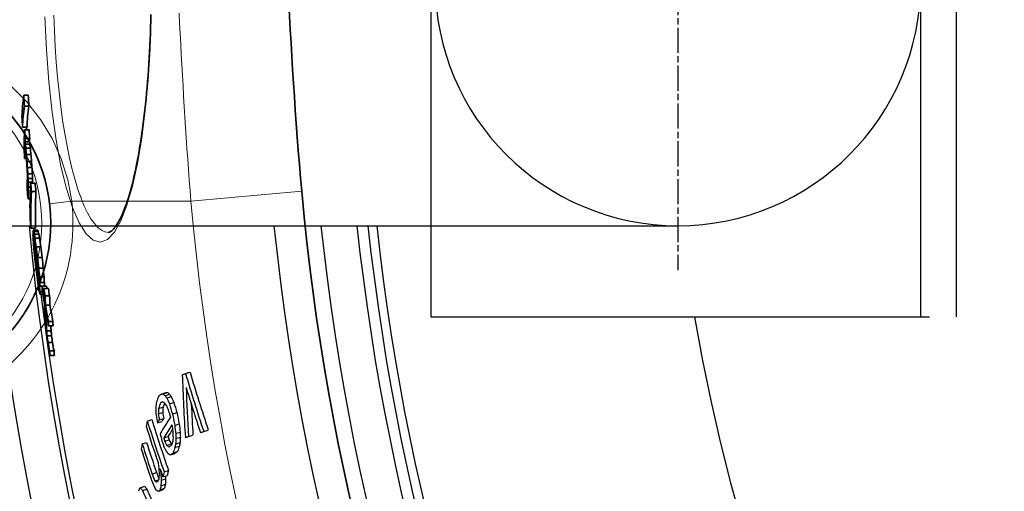
# Model space of a CAD drawing. Units: millimetres. Extents: x 3548 to 23642, y -2180 to 8499.
# Drawn here: x 20047 to 20268, y 1595 to 1701 of the extents above; entities that cross this region are included whole.
import ezdxf

# ---------------------------------------------------------------- set-up
doc = ezdxf.new("R2010")
doc.units = ezdxf.units.MM
doc.linetypes.add('CHAIN', pattern=[0.3543, 0.2362, -0.0295, 0.0591, -0.0295])
doc.layers.add('Viditelná (ISO)', color=7, linetype='Continuous', lineweight=35)
doc.layers.add('Viditelná tenká (ISO)', color=7, linetype='Continuous', lineweight=18)

# ---------------------------------------------------------------- blocks, each defined once
blk = doc.blocks.new('A$C6C4B66A3')
at = {"layer": 'Viditelná (ISO)'}
for p, q in [((-483.49, 49.8), (-482.49, 49.8)), ((-483.36, 47.38), (-482.35, 47.38)), ((-483.77, 42.62), (-482.77, 42.62)), ((-483.31, 42.02), (-482.31, 42.02)), ((-483.17, 40.05), (-482.17, 40.05)), ((-483.21, 39.35), (-482.21, 39.35)), ((-483.13, 38.85), (-482.13, 38.85)), ((-483.03, 37.94), (-482.03, 37.94)), ((-483.3, 35.59), (-482.9, 35.59)), ((-482.9, 36.51), (-481.89, 36.51)), ((-482.77, 34.94), (-481.76, 34.94)), ((-482.67, 33.61), (-481.67, 33.61)), ((-482.59, 32.15), (-481.58, 32.15)), ((-482.53, 31.09), (-481.53, 31.09)), ((-482.51, 30.28), (-481.51, 30.28)), ((-482.5, 29.18), (-482.01, 29.18)), ((-481.97, 30.07), (-480.96, 30.07)), ((-482.54, 26.53), (-482.08, 26.53)), ((-481.77, 28.18), (-480.77, 28.18)), ((-481.86, 19.91), (-480.86, 19.91)), ((-481.32, 19.52), (-480.32, 19.52)), ((-481.24, 19.22), (-480.23, 19.22)), ((-481.1, 18.57), (-480.1, 18.57)), ((-480.97, 17.7), (-479.96, 17.7)), ((-481.19, 16.24), (-481.14, 16.24)), ((-481.17, 17.37), (-481.12, 17.37)), ((-481.17, 17.37), (-481.17, 17.16)), ((-481.17, 17.16), (-481.05, 17.16)), ((-480.68, 15.75), (-479.67, 15.75)), ((-481.13, 15.23), (-481.02, 15.23)), ((-481.07, 14.45), (-480.91, 14.45)), ((-480.38, 13.38), (-479.38, 13.38)), ((-480.9, 12.73), (-480.69, 12.73)), ((-480.8, 11.79), (-480.56, 11.79)), ((-480.6, 10.14), (-480.33, 10.14)), ((-480.12, 10.93), (-479.11, 10.93)), ((-479.95, 9), (-478.95, 9)), ((-480.26, 7.83), (-480, 7.83)), ((-480.09, 7.45), (-479.94, 7.45)), ((-479.89, 7.78), (-478.88, 7.78)), ((-479.87, 6.93), (-478.86, 6.93)), ((-479.37, 6.92), (-478.36, 6.92)), ((-479.85, 5.16), (-479.21, 5.16)), ((-479.83, 5.65), (-479.3, 5.65)), ((-478.98, 6.37), (-477.98, 6.37)), ((-478.69, 4.73), (-477.68, 4.73)), ((-478.63, 2.64), (-477.62, 2.64)), ((-477.97, -0.98), (-476.95, -0.98)), ((-477.93, -2.02), (-476.91, -2.02)), ((-478.36, -3.1), (-477.35, -3.1)), ((-478.26, -4.22), (-477.25, -4.22)), ((-478.04, -5.73), (-477.03, -5.73)), ((-477.72, -7.63), (-476.71, -7.63)), ((-477.65, -8.68), (-476.64, -8.68))]:
    blk.add_line(p, q, dxfattribs=at)
at = {"layer": 'Viditelná (ISO)', "flags": 128}
for points in [[(-424.33, 76.38), (-424.17, 73.45), (-424.01, 70.5), (-423.84, 67.53), (-423.67, 64.55), (-423.49, 61.56), (-423.31, 58.56), (-423.13, 55.55), (-422.94, 52.53), (-422.74, 49.5), (-422.53, 46.47), (-422.31, 43.43), (-422.09, 40.4), (-421.85, 37.36), (-421.61, 34.32), (-421.35, 31.28), (-421.08, 28.24)], [(-464.46, 19), (-464.32, 19.02), (-464.23, 19.04), (-464.13, 19.09), (-464.01, 19.16), (-463.87, 19.25), (-463.71, 19.38), (-463.53, 19.54), (-463.33, 19.75), (-463.12, 19.99), (-462.91, 20.28), (-462.68, 20.6), (-462.45, 20.96), (-462.21, 21.36), (-461.97, 21.79), (-461.73, 22.27), (-461.49, 22.77), (-461.25, 23.32), (-461.01, 23.9), (-460.78, 24.51), (-460.54, 25.16), (-460.3, 25.84), (-460.07, 26.55), (-459.84, 27.29), (-459.62, 28.06), (-459.39, 28.87), (-459.18, 29.7), (-458.96, 30.56), (-458.75, 31.44), (-458.55, 32.36), (-458.34, 33.31), (-458.15, 34.28), (-457.95, 35.28), (-457.77, 36.3), (-457.58, 37.35), (-457.4, 38.42), (-457.23, 39.52), (-457.06, 40.63), (-456.9, 41.77), (-456.75, 42.92), (-456.6, 44.1), (-456.45, 45.3), (-456.31, 46.52), (-456.18, 47.75), (-456.05, 49.01), (-455.93, 50.28), (-455.82, 51.57), (-455.71, 52.87), (-455.6, 54.19), (-455.51, 55.52), (-455.42, 56.86), (-455.34, 58.2), (-455.26, 59.56), (-455.19, 60.93), (-455.13, 62.31), (-455.07, 63.7), (-455.02, 65.1), (-454.97, 66.5), (-454.94, 67.91)], [(-480.86, 19.91), (-480.87, 20.26), (-480.87, 20.6), (-480.88, 20.95), (-480.88, 21.29), (-480.89, 21.64), (-480.89, 21.98), (-480.89, 22.32), (-480.89, 22.67), (-480.89, 23.01), (-480.89, 23.36), (-480.89, 23.7), (-480.88, 24.05), (-480.88, 24.39), (-480.87, 24.74), (-480.87, 25.08), (-480.86, 25.43), (-480.85, 25.77), (-480.84, 26.11), (-480.83, 26.46), (-480.82, 26.8), (-480.81, 27.15), (-480.79, 27.49), (-480.78, 27.83), (-480.76, 28.18)]]:
    blk.add_lwpolyline(points, dxfattribs=at)
at = {"layer": 'Viditelná (ISO)'}
blk.add_circle((-514.95, 21.05), 37.5, dxfattribs=at)
for radius, start, end in [(585.5, 183.17062, 183.22902), (524.86, 185.1115, 224.917), (585.5, 185.39878, 185.43754)]:
    blk.add_arc((101.69, 75), radius, start, end, dxfattribs=at)
for centre, major_axis, ratio, start_param, end_param in [((208.5, 43.98), (-692.42, 0), 0.237936, 6.247848, 6.276739), ((107.16, 80.2), (-591.48, 0), 0.971281, 0.052941, 0.057174), ((107.16, 80.2), (-590.48, 0), 0.971281, 0.053028, 0.057268), ((208.48, 41.58), (-692.27, 0), 0.237936, 6.248001, 6.276899), ((208.48, 41.58), (-691.26, 0), 0.237936, 6.247954, 6.276893), ((107.14, 76.19), (-591.93, 0), 0.971281, 0.054193, 0.058423), ((201.7, 37.63), (-685.14, 0), 0.327904, 6.263651, 6.283527), ((112.13, 79.4), (-596.75, 0), 0.944711, 0.066357, 0.069856), ((112.12, 79.4), (-595.75, 0), 0.944711, 0.066467, 0.069972), ((201.75, 35.7), (-685.04, 0), 0.327904, 6.263827, 6.266933), ((201.74, 35.71), (-684.04, 0), 0.327904, 6.263805, 6.266916), ((201.67, 35.7), (-684.97, 0), 0.327904, 6.269418, 6.283707), ((191.73, 55.79), (-676.13, 0), 0.426651, 0.058949, 0.060714), ((191.73, 56.83), (-676.18, 0), 0.426651, 0.060618, 0.062383), ((170.29, 64.64), (-654.95, 0), 0.596356, 0.067514, 0.069828), ((170.29, 65.69), (-654.98, 0), 0.596356, 0.068788, 0.071102), ((132.14, 76.86), (-616.94, 0), 0.83423, 0.075686, 0.078483), ((191.72, 56.83), (-675.17, 0), 0.426651, 0.060712, 0.062479), ((170.29, 65.69), (-653.97, 0), 0.596356, 0.068897, 0.071215), ((132.14, 76.86), (-615.93, 0), 0.83423, 0.07581, 0.078611), ((112.11, 75.6), (-596.91, 0), 0.944711, 0.067517, 0.071015), ((132.14, 76.06), (-616.94, 0), 0.83423, 0.075214, 0.07801), ((102.37, 76.76), (-586.72, 0), 0.996465, 0.069863, 0.072802), ((112.11, 79.4), (-596.73, 0), 0.944711, 0.076158, 0.07896), ((112.11, 79.4), (-595.73, 0), 0.944711, 0.076286, 0.079092), ((103.5, 71.08), (-587.49, 0.01), 0.990488, 0.063376, 0.064972), ((101.7, 75.15), (-585.85, 0.17), 0.999982, 0.068986, 0.071246), ((121.29, 58.02), (-604.66, 0), 0.895233, 0.045673, 0.047645), ((108.25, 66.11), (-591.88, 0), 0.965439, 0.056888, 0.059447), ((101.7, 75.15), (-584.84, 0.04), 0.999982, 0.068884, 0.071147), ((108.24, 66.11), (-590.87, 0), 0.965439, 0.056989, 0.059552), ((201.6, 28.77), (-684.32, 0), 0.327904, 6.272543, 6.284358), ((183.06, 33.01), (-665.75, 0), 0.50335, 0.002273, 0.00553), ((121.29, 57.22), (-604.52, 0), 0.895236, 0.046334, 0.048307), ((169.39, 35.67), (-651.96, 0), 0.604842, 0.011609, 0.013669), ((121.28, 57.23), (-603.51, 0), 0.895236, 0.04642, 0.048396), ((169.38, 35.67), (-650.95, 0), 0.604842, 0.011638, 0.013701), ((201.58, 26.84), (-684.12, 0), 0.327904, 6.27272, 6.284539), ((183.05, 31.32), (-665.57, 0), 0.50335, 0.003124, 0.006382), ((193.44, 24.59), (-675.54, 0), 0.413278, 6.263526, 6.293133), ((118.37, 81.16), (-602.95, 0), 0.910605, 0.093181, 0.096652), ((183.04, 31.33), (-664.55, 0), 0.50335, 0.00314, 0.003742), ((118.37, 81.16), (-601.95, 0), 0.910605, 0.093334, 0.096811), ((112.07, 75.6), (-596.88, 0), 0.944711, 0.083618, 0.087121), ((193.43, 22.75), (-675.33, 0), 0.413278, 6.26374, 6.293356), ((118.31, 74.04), (-603.11, 0), 0.910605, 0.09526, 0.09873), ((199.06, 17.02), (-680.49, 0), 0.355787, 6.273425, 6.277227), ((164.87, 29.97), (-646.55, 0), 0.634449, 0.028047, 0.03205), ((215.09, 17.43), (-697.04, 0), 0.07019, 6.240541, 6.243262), ((207.14, 31.65), (-690.22, 0), 0.246769, 0.071305, 0.073035), ((190.53, 44.66), (-674.33, 0), 0.432724, 0.087281, 0.089533), ((160.86, 62.31), (-645.4, 0), 0.65724, 0.103292, 0.10535), ((143.06, 70.69), (-627.83, 0), 0.768615, 0.110031, 0.114096), ((207.13, 31.65), (-689.21, 0), 0.246769, 0.071414, 0.073147), ((190.52, 44.66), (-673.32, 0), 0.432724, 0.087419, 0.089673), ((160.85, 62.31), (-644.39, 0), 0.65724, 0.103458, 0.105519), ((143.06, 70.69), (-626.82, 0), 0.768615, 0.11021, 0.114281), ((132.69, 47.65), (-615.15, 0), 0.830945, 0.06035, 0.063437), ((183.12, 20.48), (-664.36, 0), 0.501668, 0.011452, 0.012733), ((126.39, 73.98), (-611.19, 0), 0.86506, 0.108625, 0.12716), ((147.35, 37.77), (-629.2, 0), 0.74532, 0.045943, 0.048079), ((215.05, 15.38), (-696.8, 0), 0.070185, 6.24116, 6.242521), ((126.41, 74.73), (-611.21, 0), 0.86506, 0.109102, 0.123515), ((207.08, 29.66), (-690, 0), 0.246771, 0.071834, 0.07443), ((177.16, 51.73), (-661.27, 0), 0.542279, 0.09703, 0.098452), ((151.96, 65.58), (-636.59, 0), 0.714069, 0.10821, 0.110929), ((113.43, 79.88), (-598.04, 0), 0.936974, 0.114698, 0.118967), ((113.43, 79.88), (-597.04, 0), 0.936974, 0.114889, 0.119166), ((108.53, 65.48), (-592.05, 0), 0.963664, 0.088155, 0.090175), ((132.69, 46.65), (-614.97, 0), 0.830947, 0.061503, 0.063047), ((102.19, 73.12), (-586.3, 0), 0.997392, 0.101101, 0.103694), ((108.53, 65.01), (-591.92, 0), 0.963664, 0.088757, 0.091787), ((113.43, 79.36), (-598.08, 0), 0.936974, 0.114639, 0.118908), ((101.75, 74.15), (-585.3, -0.01), 0.999707, 0.104036, 0.108234), ((101.75, 74.15), (-584.3, 0), 0.999707, 0.10423, 0.108435), ((105.34, 77.3), (-590, 0), 0.980579, 0.112074, 0.114326), ((101.96, 76.13), (-586.31, 0.01), 0.998574, 0.108515, 0.110121), ((113.4, 75.88), (-598.2, 0), 0.936974, 0.115474, 0.119743), ((108.74, 77.38), (-593.47, 0), 0.962276, 0.115097, 0.118016), ((102.19, 72.39), (-585.66, 0), 0.997392, 0.102051, 0.104647), ((121.59, 50.38), (-603.45, 0), 0.892947, 0.07245, 0.074983), ((140.43, 65.25), (-625, 0), 0.783573, 0.11278, 0.117527), ((140.41, 64.28), (-624.93, 0), 0.783573, 0.113296, 0.118045), ((183.11, 12.92), (-663.29, 0), 0.501668, 0.008743, 0.010026), ((117.31, 53.44), (-599.23, 0), 0.916384, 0.077479, 0.081014), ((155.84, 25.55), (-636.24, 0), 0.692964, 0.037562, 0.040318), ((117.3, 53.44), (-598.22, 0), 0.916384, 0.077618, 0.08116), ((155.83, 25.56), (-635.23, 0), 0.692964, 0.037639, 0.040399), ((190.23, 33.95), (-673.2, 0), 0.432724, 0.089791, 0.092046), ((209.79, 4.14), (-690.06, 0), 0.208495, 6.260137, 6.262083), ((126.31, 72.86), (-611.1, 0), 0.86506, 0.12404, 0.127476), ((183.07, 11.2), (-662.99, 0), 0.501668, 0.010286, 0.012854), ((139.29, 71.61), (-624.07, 0), 0.789587, 0.131669, 0.137059), ((167.98, 15.07), (-647.49, 0), 0.613639, 0.02053, 0.023159), ((126.3, 72.86), (-610.09, 0), 0.86506, 0.125244, 0.125269), ((183.06, 11.21), (-661.97, 0), 0.501668, 0.010318, 0.012889), ((139.28, 71.61), (-623.06, 0), 0.789587, 0.131884, 0.132998), ((176.89, 42.09), (-660.32, 0), 0.542281, 0.099246, 0.102095), ((206.78, 17.97), (-688.59, 0), 0.246771, 0.072853, 0.075455), ((205.03, 2.9), (-684.93, 0), 0.281597, 6.268939, 6.271498), ((139.27, 70.68), (-624.03, 0), 0.789587, 0.131907, 0.137297), ((139.28, 73.47), (-624.08, 0), 0.789587, 0.136586, 0.139956), ((168.03, 12.62), (-647.1, 0), 0.613639, 0.015741, 0.021003), ((168.03, 11.09), (-646.81, 0), 0.613639, 0.016035, 0.021299), ((139.27, 73.47), (-623.07, 0), 0.789587, 0.136808, 0.140184), ((168.02, 11.1), (-645.79, 0), 0.613639, 0.01608, 0.021352), ((167.85, 12.62), (-646.91, 0), 0.613639, 0.023634, 0.036796), ((139.17, 71.6), (-623.95, 0), 0.789587, 0.14043, 0.147852), ((139.16, 71.6), (-622.94, 0), 0.789587, 0.140659, 0.148094), ((167.85, 11.09), (-646.62, 0), 0.613639, 0.023932, 0.035782), ((139.15, 70.66), (-623.91, 0), 0.789587, 0.140668, 0.148091), ((120.49, 48.8), (-601.78, 0), 0.898324, 0.094077, 0.097241), ((167.95, 7.72), (-646.07, 0), 0.613639, 0.021954, 0.024589), ((167.84, 11.1), (-645.61, 0), 0.613639, 0.033127, 0.035858), ((167.94, 7.73), (-645.05, 0), 0.613639, 0.02201, 0.024649), ((102.06, 76.75), (-586.08, -0.01), 0.998022, 0.137946, 0.140552), ((132.99, 36.55), (-613.23, 0), 0.828347, 0.078154, 0.08035), ((102.06, 76.86), (-585.98, -0.01), 0.998022, 0.139065, 0.141672), ((132.98, 36.56), (-612.21, 0), 0.828347, 0.078297, 0.080498), ((102.06, 76.86), (-584.98, -0.01), 0.998022, 0.139301, 0.141912), ((111.78, 77.79), (-596.51, 0), 0.945216, 0.147721, 0.149959), ((120.55, 75.14), (-605.36, 0), 0.896418, 0.149576, 0.15313), ((123.21, 73.21), (-608, 0), 0.88136, 0.149196, 0.153415), ((120.55, 75.14), (-604.35, 0), 0.896418, 0.149826, 0.153386), ((167.63, 8.33), (-645.87, 0), 0.613639, 0.040286, 0.042924), ((167.62, 8.34), (-644.85, 0), 0.613639, 0.04037, 0.043012)]:
    blk.add_ellipse(centre, major_axis=major_axis, ratio=ratio, start_param=start_param, end_param=end_param, dxfattribs=at)
at = {"layer": 'Viditelná tenká (ISO)'}
for p, q in [((-445.98, 26.01), (-421.08, 28.24)), ((-472.74, 26.01), (-477.71, 25.43)), ((-472.74, 26.01), (-445.98, 26.01))]:
    blk.add_line(p, q, dxfattribs=at)
at = {"layer": 'Viditelná tenká (ISO)', "flags": 128}
for points in [[(-448.62, 68.25), (-448.51, 65.93), (-448.39, 63.61), (-448.26, 61.29), (-448.14, 58.96), (-448.01, 56.62), (-447.88, 54.29), (-447.74, 51.95), (-447.61, 49.6), (-447.46, 47.26), (-447.32, 44.91), (-447.17, 42.56), (-447.01, 40.2), (-446.85, 37.85), (-446.69, 35.49), (-446.52, 33.13), (-446.35, 30.76), (-446.17, 28.39), (-445.98, 26.01)], [(-454.86, 67.56), (-455.14, 60.25), (-455.59, 53.17), (-456.22, 46.44), (-457.02, 40.17), (-457.97, 34.46), (-459.08, 29.41), (-460.32, 25.09), (-461.68, 21.61), (-463.14, 19.02), (-464.68, 17.41), (-466.28, 16.8), (-467.89, 17.24), (-469.49, 18.69), (-471.04, 21.15), (-472.52, 24.56), (-473.9, 28.84), (-475.14, 33.91), (-476.23, 39.68), (-477.15, 46.03), (-477.88, 52.85), (-478.42, 60.03), (-478.74, 67.45)], [(-464.46, 19), (-465.26, 19.12), (-466.06, 19.49), (-466.85, 20.1), (-467.64, 20.96), (-468.41, 22.05), (-469.17, 23.37), (-469.92, 24.91), (-470.63, 26.67), (-471.33, 28.64), (-471.99, 30.8), (-472.62, 33.15), (-473.22, 35.68), (-473.77, 38.37), (-474.29, 41.21), (-474.77, 44.19), (-475.2, 47.3), (-475.58, 50.51), (-475.91, 53.83), (-476.2, 57.23), (-476.44, 60.7), (-476.62, 64.22), (-476.75, 67.79)], [(-472.74, 26.01), (-473.62, 30.84), (-475.09, 35.55), (-477.13, 40.08), (-479.73, 44.38), (-482.87, 48.36), (-486.49, 51.97)]]:
    blk.add_lwpolyline(points, dxfattribs=at)
at = {"layer": 'Viditelná tenká (ISO)'}
blk.add_circle((-514.95, 21.05), 35.5, dxfattribs=at)
for centre, radius, start, end in [((101.69, 75), 744.51, 183.77289, 247.67716), ((-514.95, 21.05), 42.5, 173.2985, 6.7015), ((101.69, 75), 549.86, 185.1115, 225.7536), ((101.69, 75), 791.81, 186.66608, 249.44523)]:
    blk.add_arc(centre, radius, start, end, dxfattribs=at)

msp = doc.modelspace()

# ---------------------------------------------------------------- linework, layer by layer
for p, q in [((20249.19, 1784.6), (20249.19, 1634.6)), ((20257.19, 1784.6), (20257.19, 1634.6)), ((20139.24, 1764.1), (20139.24, 1655.1)), ((20039.19, 1655.1), (20081.75, 1655.1)), ((20049.45, 1654.51), (20050.46, 1654.51)), ((20049.99, 1654.12), (20051, 1654.12)), ((20050.08, 1653.82), (20051.09, 1653.82)), ((20081.75, 1655.1), (20194.69, 1655.1)), ((20139.24, 1655.1), (20139.24, 1634.6)), ((20050.14, 1651.97), (20050.2, 1651.97)), ((20050.14, 1651.97), (20050.15, 1651.75)), ((20050.15, 1651.75), (20050.27, 1651.75)), ((20050.21, 1653.17), (20051.22, 1653.17)), ((20050.35, 1652.3), (20051.36, 1652.3)), ((20050.13, 1650.83), (20050.17, 1650.83)), ((20050.19, 1649.83), (20050.3, 1649.83)), ((20050.64, 1650.35), (20051.64, 1650.35)), ((20050.25, 1649.05), (20050.4, 1649.05)), ((20050.41, 1647.32), (20050.63, 1647.32)), ((20050.94, 1647.97), (20051.94, 1647.97)), ((20050.52, 1646.39), (20050.76, 1646.39)), ((20051.2, 1645.53), (20052.2, 1645.53)), ((20050.72, 1644.73), (20050.99, 1644.73)), ((20051.36, 1643.6), (20052.37, 1643.6)), ((20051.06, 1642.42), (20051.32, 1642.42)), ((20051.23, 1642.05), (20051.38, 1642.05)), ((20051.43, 1642.38), (20052.44, 1642.38)), ((20051.45, 1641.53), (20052.46, 1641.53)), ((20051.95, 1641.52), (20052.95, 1641.52)), ((20052.33, 1640.97), (20053.34, 1640.97)), ((20051.47, 1639.75), (20052.1, 1639.75)), ((20051.49, 1640.25), (20052.02, 1640.25)), ((20052.62, 1639.33), (20053.63, 1639.33)), ((20052.69, 1637.24), (20053.7, 1637.24)), ((20139.24, 1634.6), (20251.19, 1634.6)), ((20053.35, 1633.62), (20054.36, 1633.62)), ((20053.39, 1632.58), (20054.4, 1632.58)), ((20052.95, 1631.49), (20053.97, 1631.49)), ((20053.06, 1630.38), (20054.07, 1630.38)), ((20053.27, 1628.87), (20054.29, 1628.87)), ((20053.6, 1626.97), (20054.61, 1626.97)), ((20053.67, 1625.92), (20054.68, 1625.92)), ((20083.42, 1621.64), (20084.42, 1621.97)), ((20084.15, 1621.88), (20085.16, 1622.21)), ((20078.74, 1617.29), (20079.74, 1617.62)), ((20079.1, 1617.31), (20080.1, 1617.63)), ((20079.56, 1616.92), (20080.56, 1617.25)), ((20079.94, 1616.4), (20080.94, 1616.72)), ((20078.09, 1614.03), (20079.08, 1614.35)), ((20078.59, 1615.4), (20079.05, 1615.54)), ((20080.51, 1615.07), (20081.51, 1615.4)), ((20078.03, 1612.81), (20079.03, 1613.14)), ((20078.25, 1611.47), (20079.24, 1611.8)), ((20081.2, 1612.8), (20082.2, 1613.13)), ((20075.56, 1611.21), (20076.54, 1611.54)), ((20077.83, 1610.79), (20078.82, 1611.11)), ((20081.72, 1610.26), (20082.72, 1610.59)), ((20079.26, 1607.47), (20080.25, 1607.79)), ((20081.95, 1608.39), (20082.95, 1608.71)), ((20081.98, 1607.31), (20082.98, 1607.63)), ((20084.81, 1607.77), (20085.81, 1608.09)), ((20088.23, 1608.88), (20089.23, 1609.21)), ((20074.41, 1606.12), (20075.39, 1606.44)), ((20079.46, 1606.67), (20080.45, 1606.99)), ((20079.94, 1605.74), (20080.93, 1606.07)), ((20081.77, 1605.28), (20082.76, 1605.6)), ((20081.93, 1606.09), (20082.92, 1606.42)), ((20080.74, 1603.62), (20081.73, 1603.95)), ((20081.35, 1604.05), (20082.35, 1604.38)), ((20076.62, 1599.32), (20077.61, 1599.65)), ((20078.6, 1599.3), (20078.83, 1599.38)), ((20079.07, 1598.68), (20080.06, 1599)), ((20079.33, 1599.79), (20080.32, 1600.11)), ((20073.99, 1596.25), (20074.97, 1596.57)), ((20077.27, 1597.76), (20078.09, 1598.03)), ((20078.63, 1596.68), (20079.61, 1597.01)), ((20078.7, 1597.93), (20079.68, 1598.25)), ((20074.5, 1595.6), (20075.48, 1595.93)), ((20078.17, 1595.49), (20079.15, 1595.82)), ((20078.43, 1595.8), (20079.42, 1596.12))]:
    msp.add_line(p, q)
at = {"linetype": 'CHAIN', "ltscale": 23.990969}
msp.add_line((20194.69, 1767.57), (20194.69, 1645.14), dxfattribs=at)
msp.add_lwpolyline([(20050.46, 1654.51), (20050.45, 1654.86), (20050.45, 1655.1)])
for radius in [660.5, 654.97]:
    msp.add_circle((20633.01, 1709.6), radius)
for centre, radius, start, end in [((20194.69, 1709.6), 54.5, 90, 270), ((20194.69, 1709.6), 54.5, 270, 90), ((20633.01, 1709.6), 595, 185.25557, 354.69618), ((20633.01, 1709.6), 595, 185.25557, 354.69618), ((20633.01, 1709.6), 586.54, 185.33162, 354.61943), ((20633.01, 1709.6), 585.5, 185.39878, 185.43754), ((20633.01, 1709.6), 531.82, 185.882, 354.064), ((20633.01, 1709.6), 521.32, 186.0009, 353.944), ((20633.01, 1709.6), 513.29, 186.0951, 353.8489), ((20633.01, 1709.6), 510.83, 186.1246, 353.8191), ((20633.01, 1709.6), 508.84, 186.1487, 353.7948), ((20633.01, 1709.6), 585.5, 186.85112, 212.04192), ((20633.01, 1709.6), 441, 189.7917, 343.534)]:
    msp.add_arc(centre, radius, start, end)
for centre, major_axis, ratio, start_param, end_param in [((20649.62, 1708.64), (-603.11, 0), 0.910605, 0.097656, 0.09873), ((20724.75, 1657.35), (-675.33, 0), 0.413278, 6.291253, 6.293356), ((20730.38, 1651.62), (-680.49, 0), 0.355787, 6.273425, 6.277227), ((20746.4, 1652.03), (-697.04, 0), 0.07019, 6.240541, 6.243262), ((20738.46, 1666.25), (-690.22, 0), 0.246769, 0.071305, 0.073035), ((20721.84, 1679.26), (-674.33, 0), 0.432724, 0.087281, 0.089533), ((20738.45, 1666.25), (-689.21, 0), 0.246769, 0.071414, 0.073147), ((20721.84, 1679.26), (-673.32, 0), 0.432724, 0.087419, 0.089673), ((20696.19, 1664.57), (-646.55, 0), 0.634449, 0.028047, 0.03205), ((20746.37, 1649.98), (-696.8, 0), 0.070185, 6.24116, 6.242521), ((20657.72, 1709.33), (-611.21, 0), 0.86506, 0.109102, 0.123515), ((20738.4, 1664.25), (-690, 0), 0.246771, 0.071834, 0.07443), ((20692.18, 1696.9), (-645.4, 0), 0.65724, 0.103292, 0.10535), ((20708.48, 1686.33), (-661.27, 0), 0.542279, 0.09703, 0.098452), ((20674.38, 1705.29), (-627.83, 0), 0.768615, 0.110031, 0.114096), ((20692.16, 1696.91), (-644.39, 0), 0.65724, 0.103458, 0.105519), ((20674.37, 1705.29), (-626.82, 0), 0.768615, 0.11021, 0.114281), ((20664.01, 1682.25), (-615.15, 0), 0.830945, 0.06035, 0.063437), ((20639.85, 1700.08), (-592.05, 0), 0.963664, 0.088155, 0.090175), ((20714.44, 1655.08), (-664.36, 0), 0.501668, 0.011452, 0.012733), ((20657.7, 1708.58), (-611.19, 0), 0.86506, 0.108625, 0.12716), ((20678.67, 1672.37), (-629.2, 0), 0.74532, 0.045943, 0.048079), ((20664, 1681.24), (-614.97, 0), 0.830947, 0.061503, 0.063047), ((20683.28, 1700.18), (-636.59, 0), 0.714069, 0.10821, 0.110929), ((20644.75, 1713.96), (-598.08, 0), 0.936974, 0.114639, 0.118908), ((20644.75, 1714.48), (-598.04, 0), 0.936974, 0.114698, 0.118967), ((20644.75, 1714.48), (-597.04, 0), 0.936974, 0.114889, 0.119166), ((20633.5, 1707.72), (-586.3, 0), 0.997392, 0.101101, 0.103694), ((20639.84, 1699.61), (-591.92, 0), 0.963664, 0.088757, 0.091787), ((20636.66, 1711.89), (-590, 0), 0.980579, 0.112074, 0.114326), ((20633.28, 1710.72), (-586.31, 0.01), 0.998574, 0.108515, 0.110121), ((20633.5, 1706.99), (-585.66, 0), 0.997392, 0.102051, 0.104647), ((20633.07, 1708.75), (-585.3, -0.01), 0.999707, 0.104036, 0.108234), ((20633.07, 1708.75), (-584.3, 0), 0.999707, 0.10423, 0.108435), ((20644.72, 1710.48), (-598.2, 0), 0.936974, 0.115474, 0.119743), ((20640.06, 1711.97), (-593.47, 0), 0.962276, 0.115097, 0.118016), ((20652.91, 1684.98), (-603.45, 0), 0.892947, 0.07245, 0.074983), ((20648.62, 1688.03), (-599.23, 0), 0.916384, 0.077479, 0.081014), ((20648.62, 1688.04), (-598.22, 0), 0.916384, 0.077618, 0.08116), ((20671.75, 1699.85), (-625, 0), 0.783573, 0.11278, 0.117527), ((20671.73, 1698.88), (-624.93, 0), 0.783573, 0.113296, 0.118045), ((20714.43, 1647.52), (-663.29, 0), 0.501668, 0.008743, 0.010026), ((20687.16, 1660.15), (-636.24, 0), 0.692964, 0.037562, 0.040318), ((20687.15, 1660.16), (-635.23, 0), 0.692964, 0.037639, 0.040399), ((20721.55, 1668.55), (-673.2, 0), 0.432724, 0.089791, 0.092046), ((20708.21, 1676.69), (-660.32, 0), 0.542281, 0.099246, 0.102095), ((20741.1, 1638.73), (-690.06, 0), 0.208495, 6.260137, 6.262083), ((20657.63, 1707.45), (-611.1, 0), 0.86506, 0.12404, 0.127476), ((20714.38, 1645.8), (-662.99, 0), 0.501668, 0.010286, 0.012854), ((20670.61, 1706.21), (-624.07, 0), 0.789587, 0.131669, 0.137059), ((20699.3, 1649.67), (-647.49, 0), 0.613639, 0.02053, 0.023159), ((20670.59, 1705.28), (-624.03, 0), 0.789587, 0.131907, 0.137297), ((20657.62, 1707.45), (-610.09, 0), 0.86506, 0.125244, 0.125269), ((20670.6, 1708.07), (-624.08, 0), 0.789587, 0.136586, 0.139956), ((20699.35, 1647.22), (-647.1, 0), 0.613639, 0.015741, 0.021003), ((20714.38, 1645.81), (-661.97, 0), 0.501668, 0.010318, 0.012889), ((20670.6, 1706.21), (-623.06, 0), 0.789587, 0.131884, 0.132998), ((20670.59, 1708.07), (-623.07, 0), 0.789587, 0.136808, 0.140184), ((20738.1, 1652.56), (-688.59, 0), 0.246771, 0.072853, 0.075455), ((20736.35, 1637.5), (-684.93, 0), 0.281597, 6.268939, 6.271498), ((20699.35, 1645.69), (-646.81, 0), 0.613639, 0.016035, 0.021299), ((20699.34, 1645.7), (-645.79, 0), 0.613639, 0.01608, 0.021352), ((20699.16, 1647.22), (-646.91, 0), 0.613639, 0.023634, 0.036796), ((20670.49, 1706.2), (-623.95, 0), 0.789587, 0.14043, 0.147852), ((20699.16, 1645.69), (-646.62, 0), 0.613639, 0.023932, 0.035782), ((20670.47, 1705.26), (-623.91, 0), 0.789587, 0.140668, 0.148091), ((20670.48, 1706.2), (-622.94, 0), 0.789587, 0.140659, 0.148094), ((20651.81, 1683.4), (-601.78, 0), 0.898324, 0.094077, 0.097241), ((20699.27, 1642.32), (-646.07, 0), 0.613639, 0.021954, 0.024589), ((20699.16, 1645.7), (-645.61, 0), 0.613639, 0.033127, 0.035858), ((20699.26, 1642.33), (-645.05, 0), 0.613639, 0.02201, 0.024649), ((20633.38, 1711.35), (-586.08, -0.01), 0.998022, 0.137946, 0.140552), ((20664.31, 1671.15), (-613.23, 0), 0.828347, 0.078154, 0.08035), ((20633.38, 1711.46), (-585.98, -0.01), 0.998022, 0.139065, 0.141672), ((20643.1, 1712.39), (-596.51, 0), 0.945216, 0.147721, 0.149959), ((20664.3, 1671.16), (-612.21, 0), 0.828347, 0.078297, 0.080498), ((20633.38, 1711.46), (-584.98, -0.01), 0.998022, 0.139301, 0.141912), ((20651.87, 1709.74), (-605.36, 0), 0.896418, 0.149576, 0.15313), ((20654.53, 1707.81), (-608, 0), 0.88136, 0.149196, 0.153415), ((20651.87, 1709.74), (-604.35, 0), 0.896418, 0.149826, 0.153386), ((20698.95, 1642.93), (-645.87, 0), 0.613639, 0.040286, 0.042924), ((20698.94, 1642.94), (-644.85, 0), 0.613639, 0.04037, 0.043012), ((20712.94, 1827.9), (-658.29, -215.64), 0.000191, 0.296641, 0.300417), ((20663.47, 1665.89), (-555.7, -182.04), 0.919132, 6.022514, 6.048645), ((20625.36, 1785.72), (-537.4, -176.04), 0.919282, 6.258594, 6.284793), ((20712.93, 1827.9), (-657.32, -215.32), 0.000191, 0.29709, 0.300872), ((20625.37, 1785.7), (-536.39, -175.71), 0.919282, 6.258507, 6.284755), ((20663.94, 1665.06), (-555.44, -181.95), 0.918316, 6.026096, 6.046535), ((20625.62, 1785.39), (-538.28, -176.33), 0.918467, 6.263591, 6.284042), ((20717.34, 1744.75), (-643.79, -210.89), 0.387363, 5.983542, 5.988092), ((20717.29, 1809.51), (-659.13, -215.92), 0.084198, 6.003563, 6.007364), ((20709.91, 1837.96), (-656.89, -215.18), 0.075154, 0.257185, 0.259161), ((20688.59, 1865.88), (-637.49, -208.83), 0.338068, 0.206464, 0.208767), ((20669.31, 1865.95), (-614.07, -201.15), 0.516731, 0.159603, 0.161471), ((20709.91, 1837.95), (-655.92, -214.87), 0.075154, 0.25757, 0.259549), ((20641.2, 1833.12), (-572.32, -187.48), 0.75955, 0.06833, 0.071484), ((20688.59, 1865.88), (-636.52, -208.51), 0.338068, 0.206765, 0.209072), ((20669.31, 1865.94), (-613.08, -200.83), 0.516731, 0.159827, 0.161698), ((20641.21, 1833.1), (-571.32, -187.15), 0.75955, 0.068402, 0.071562), ((20699.2, 1690.96), (-609.21, -199.56), 0.663148, 5.992624, 5.99567), ((20671.46, 1670.84), (-571.54, -187.22), 0.866835, 6.029131, 6.032199), ((20689.4, 1677.76), (-594.01, -194.59), 0.751711, 6.003447, 6.005963), ((20717.92, 1743.29), (-643.91, -210.93), 0.387363, 5.9835, 5.98805), ((20714.71, 1823.21), (-659.19, -215.94), 0.002917, 6.014257, 6.016828), ((20689.39, 1677.77), (-593.04, -194.27), 0.751711, 6.002998, 6.005519), ((20700.19, 1854.94), (-649.14, -212.64), 0.217475, 0.23183, 0.233238), ((20717.9, 1743.28), (-642.94, -210.61), 0.387363, 5.984538, 5.987597), ((20669.78, 1864.32), (-614.57, -201.32), 0.516732, 0.158407, 0.161206), ((20641.53, 1831.97), (-572.89, -187.67), 0.75955, 0.069273, 0.070848), ((20632.95, 1809.29), (-557.21, -182.53), 0.842773, 0.027378, 0.029669), ((20627.07, 1782.25), (-543.18, -177.93), 0.915252, 6.261632, 6.266159), ((20627.08, 1782.23), (-542.18, -177.61), 0.915252, 6.261555, 6.26609), ((20663.93, 1665.07), (-554.46, -181.63), 0.918316, 6.033348, 6.046136), ((20632.44, 1711.4), (-535.64, -175.49), 0.999918, 6.142888, 6.146027), ((20636.18, 1701.15), (-537.04, -175.93), 0.998042, 6.12327, 6.125676), ((20722.09, 1768.8), (-654.56, -214.42), 0.250208, 5.984307, 6.001353), ((20721.29, 1771.1), (-653.44, -214.05), 0.250208, 5.9975, 6.000657), ((20636.18, 1701.15), (-536.06, -175.61), 0.998042, 6.122987, 6.125398), ((20625.89, 1751.86), (-534.89, -175.21), 0.968192, 6.213927, 6.215443), ((20629.17, 1723.99), (-531.38, -174.07), 0.995851, 6.166325, 6.170982), ((20629.18, 1723.98), (-530.39, -173.74), 0.995851, 6.1661, 6.170765), ((20713.74, 1729.22), (-635.96, -208.33), 0.468386, 6.003505, 6.006742), ((20631.6, 1787.39), (-554.87, -181.76), 0.883524, 6.274068, 6.29083), ((20631.39, 1788.19), (-554.35, -181.59), 0.883524, 6.273784, 6.297128), ((20631.39, 1788.18), (-553.36, -181.27), 0.883524, 6.273731, 6.297116), ((20721.3, 1771.1), (-654.41, -214.37), 0.250208, 5.997933, 6.001085), ((20722.67, 1767.27), (-654.71, -214.47), 0.250208, 5.98512, 5.99838), ((20106.65, 1616.79), (-29.19, 114.35), 0.223528, 1.569867, 1.573365), ((20645.64, 1683.84), (-541.39, -177.35), 0.97959, 6.092955, 6.094649), ((20645.75, 1683.52), (-540.9, -177.19), 0.97959, 6.091963, 6.095354), ((20645.75, 1683.52), (-539.92, -176.87), 0.97959, 6.091628, 6.095025), ((20626.58, 1749.64), (-538, -176.24), 0.968192, 6.216723, 6.219736), ((20626.46, 1750.05), (-537.44, -176.06), 0.968192, 6.219502, 6.22101), ((20722.66, 1767.27), (-653.75, -214.15), 0.250208, 5.990586, 5.997949), ((20626.46, 1750.04), (-536.45, -175.73), 0.968192, 6.21936, 6.22087), ((20702.33, 1683.14), (-608.59, -199.36), 0.663148, 5.993399, 5.994923), ((20673.34, 1665.89), (-569.69, -186.62), 0.866835, 6.029792, 6.032869), ((20692.09, 1670.93), (-592.85, -194.2), 0.751712, 6.003467, 6.005988), ((20673.65, 1665.04), (-569.34, -186.5), 0.866835, 6.029471, 6.031524), ((20692.08, 1670.93), (-591.87, -193.88), 0.751712, 6.00302, 6.005546), ((20673.64, 1665.05), (-568.37, -186.19), 0.866835, 6.029053, 6.03111), ((20717.67, 1815.12), (-660.58, -216.39), 0.000191, 0.286869, 0.290621), ((20717.63, 1815.11), (-660.54, -216.38), 0.000191, 0.304414, 0.308187), ((20714.07, 1729.28), (-636.28, -208.43), 0.468386, 6.01837, 6.021592), ((20632.69, 1783.7), (-557.26, -182.55), 0.883524, 6.275358, 6.289146), ((20632.45, 1784.5), (-556.75, -182.38), 0.883524, 6.27508, 6.28888), ((20632.45, 1784.48), (-555.76, -182.06), 0.883524, 6.275031, 6.288856), ((20630.96, 1791.47), (-553.26, -181.24), 0.880934, 0.007085, 0.010095), ((20658.59, 1846.15), (-598.83, -196.16), 0.632267, 0.12214, 0.125517), ((20653.2, 1841.92), (-591.14, -193.64), 0.673975, 0.107434, 0.109899), ((20691.95, 1855.27), (-640.07, -209.67), 0.338068, 0.206153, 0.208448), ((20721.39, 1798.62), (-660.82, -216.47), 0.084198, 6.004705, 6.008496), ((20653.2, 1841.9), (-590.15, -193.32), 0.673975, 0.107573, 0.110042), ((20691.95, 1855.27), (-639.1, -209.35), 0.338068, 0.206453, 0.207107), ((20716.99, 1715.35), (-634.35, -207.8), 0.481945, 5.984442, 5.987138), ((20721.05, 1728.93), (-642.44, -210.45), 0.409122, 5.984076, 5.987999), ((20713.1, 1701.09), (-625.74, -204.98), 0.548873, 5.984904, 5.987002), ((20721.04, 1728.93), (-641.47, -210.13), 0.409122, 5.983619, 5.987548), ((20713.08, 1701.09), (-624.77, -204.66), 0.548872, 5.984442, 5.986543), ((20696.95, 1850.85), (-645.03, -211.3), 0.292517, 0.215207, 0.218893), ((20722, 1796.99), (-661.05, -216.55), 0.084198, 6.005024, 6.008814), ((20721.99, 1796.99), (-660.09, -216.23), 0.084198, 6.004608, 6.008403), ((20651.22, 1679.37), (-550.5, -180.33), 0.958982, 6.093375, 6.095468), ((20668.42, 1670.96), (-567.96, -186.05), 0.884407, 6.059951, 6.062545), ((20643.67, 1813.55), (-576.42, -188.82), 0.777039, 0.057439, 0.061019), ((20643.67, 1813.53), (-575.43, -188.5), 0.777039, 0.057498, 0.060499), ((20700.19, 1686.16), (-608.02, -199.17), 0.672396, 6.021925, 6.024707), ((20651.32, 1679.11), (-550.27, -180.26), 0.958982, 6.095536, 6.097629), ((20631.69, 1787.41), (-554.95, -181.79), 0.883524, 0.010559, 0.014203), ((20668.63, 1670.43), (-567.76, -185.98), 0.884407, 6.061683, 6.064276), ((20718.07, 1718.44), (-636.38, -208.46), 0.468386, 6.005155, 6.008389), ((20668.62, 1670.44), (-566.79, -185.67), 0.884407, 6.062752, 6.063917), ((20718.05, 1718.44), (-635.41, -208.15), 0.468386, 6.00473, 6.007969), ((20723.35, 1792.63), (-661.37, -216.65), 0.099417, 6.057001, 6.05923), ((20689.35, 1841.08), (-635.48, -208.17), 0.406095, 0.151947, 0.154815), ((20689.36, 1841.07), (-634.51, -207.85), 0.406095, 0.152161, 0.155033), ((20643.98, 1812.45), (-576.9, -188.98), 0.777038, 0.057038, 0.060616), ((20653.91, 1827.29), (-591.67, -193.82), 0.694588, 0.091682, 0.093848), ((20698.41, 1842.95), (-645.52, -211.46), 0.303592, 0.193458, 0.195245), ((20720.97, 1805.55), (-661.87, -216.81), 0.015341, 6.039724, 6.041109), ((20725.06, 1765.42), (-656.46, -215.04), 0.235258, 6.019276, 6.021854), ((20718.24, 1718.47), (-636.55, -208.52), 0.468386, 6.014201, 6.016781), ((20700.61, 1685.12), (-607.94, -199.15), 0.672396, 6.022791, 6.025572), ((20718.22, 1718.47), (-635.58, -208.2), 0.468386, 6.013791, 6.016375), ((20700.6, 1685.12), (-606.97, -198.83), 0.672396, 6.022384, 6.02517), ((20720.89, 1746.49), (-647.55, -212.12), 0.360888, 6.043177, 6.045172), ((20646.65, 1809.6), (-580.85, -190.27), 0.766553, 0.05393, 0.06788), ((20646.65, 1809.59), (-579.87, -189.95), 0.766553, 0.053986, 0.063373), ((20699, 1841.09), (-645.89, -211.58), 0.303592, 0.193132, 0.194918), ((20714.88, 1822.22), (-659.13, -215.92), 0.110072, 0.225682, 0.22792), ((20725.52, 1778.26), (-660.09, -216.23), 0.15867, 6.025891, 6.027856), ((20725.52, 1778.26), (-659.13, -215.92), 0.15867, 6.025507, 6.027475)]:
    msp.add_ellipse(centre, major_axis=major_axis, ratio=ratio, start_param=start_param, end_param=end_param)

# ---------------------------------------------------------------- block references
msp.add_blockref('A$C6C4B66A3', (20531.32, 1634.6))

doc.saveas('drawing.dxf')
